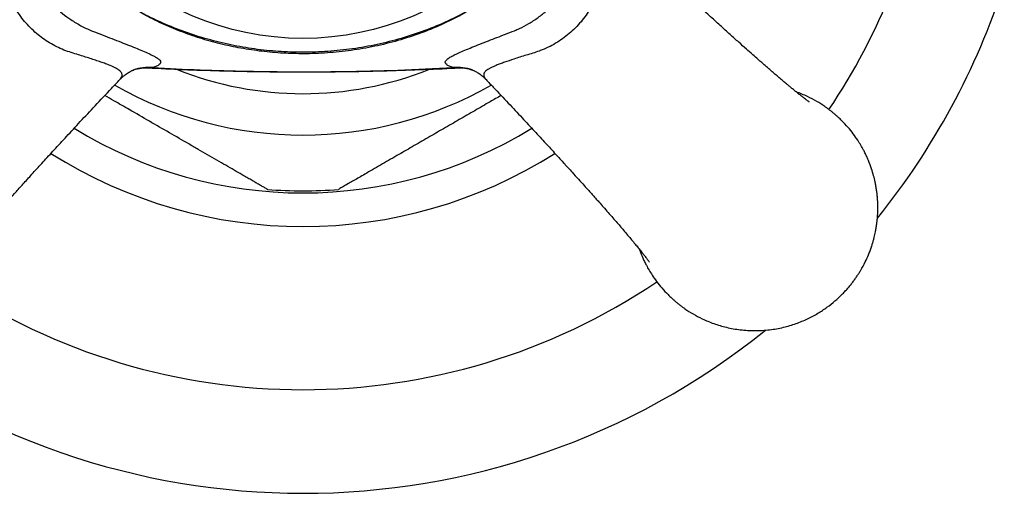
# Paper-space layout "Croisillon goutte d'eau" of a CAD drawing. Units: millimetres. Extents: x 10 to 200, y 13 to 287.
# Drawn here: x 37 to 47, y 182 to 186 of the extents above; entities that cross this region are included whole.
import ezdxf

# ---------------------------------------------------------------- set-up
doc = ezdxf.new("R2010")
doc.units = ezdxf.units.MM
doc.styles.add('SLDTEXTSTYLE2', font='TXT', dxfattribs={"width": 0.605})
doc.dimstyles.new('SLDDIMSTYLE0', dxfattribs={"dimtxt": 2.5, "dimasz": 3.302, "dimexe": 0, "dimexo": 0.0625, "dimtad": 0, "dimtih": 1, "dimtoh": 1, "dimlfac": 4, "dimrnd": 1e-09, "dimzin": 12, "dimdsep": 46, "dimtxsty": 'SLDTEXTSTYLE2', "dimsah": 1, "dimcen": 0, "dimadec": 0, "dimazin": 3, "dimtfac": 1, "dimtofl": 0, "dimtmove": 0, "dimatfit": 3, "dimfxl": 0, "dimfrac": 2, "dimtolj": 1, "dimtzin": 12, "dimarcsym": 0})

# ---------------------------------------------------------------- blocks, each defined once
blk = doc.blocks.new('_D_9')
at = {"color": 7, "linetype": 'Continuous', "lineweight": 0}
for p, q in [((31.918, 200.561), (22.866, 200.561)), ((35.722, 195.266), (31.918, 200.561))]:
    blk.add_line(p, q, dxfattribs=at)
at = {"color": 7, "linetype": 'Continuous', "lineweight": 18}
blk.add_solid([(35.722, 195.266), (34.208, 198.244), (33.383, 197.651)], dxfattribs=at)
at = {"color": 7, "linetype": 'Continuous', "lineweight": 18, "char_height": 2.5, "attachment_point": 1, "style": 'SLDTEXTSTYLE2'}
for s, insert in [('%%c', (22.866, 203.784)), ('60', (26.511, 203.79))]:
    blk.add_mtext(s, dxfattribs=dict(at, insert=insert))

psp = doc.layouts.new("Croisillon goutte d'eau")

# ---------------------------------------------------------------- linework, layer by layer
at = {"color": 1, "linetype": 'Continuous', "lineweight": 25}
for p, q in [((38.5694, 186.0029), (38.5194, 186.002)), ((41.6771, 186.0016), (41.6273, 186.0029))]:
    psp.add_line(p, q, dxfattribs=at)
at = {"color": 7, "linetype": 'Continuous', "lineweight": 25, "flags": 128}
psp.add_lwpolyline([(41.8206, 185.9792), (41.8216, 185.9789), (41.8231, 185.9783)], dxfattribs=at)
at = {"color": 7, "linetype": 'Continuous', "lineweight": 25}
psp.add_circle((40.0983, 189.1754), 2.875, dxfattribs=at)
for radius, start, end in [(7.5, 321.17012, 341.98305), (4.7875, 237.64149, 302.35565), (4.425, 265.31558, 270), (4.425, 270, 274.68316), (7.5, 231.13664, 308.84605)]:
    psp.add_arc((40.0983, 189.1754), radius, start, end, dxfattribs=at)
at = {"color": 1, "linetype": 'Continuous', "lineweight": 25}
for centre, radius, start, end in [((40.0983, 189.1754), 6.4472, 326.07028, 338.38459), ((38.5254, 185.5601), 0.445, 84.33043, 109.59698), ((40.0983, 189.1754), 3.4375, 248.15588, 291.83387), ((41.6712, 185.5601), 0.445, 70.38587, 95.6696), ((40.0983, 189.1754), 3.8582, 240.24859, 299.74824), ((40.0983, 189.1754), 4.4463, 238.44908, 301.55122), ((40.0983, 189.1754), 6.4472, 236.07126, 303.92972)]:
    psp.add_arc(centre, radius, start, end, dxfattribs=at)
at = {"color": 7, "linetype": 'Continuous', "lineweight": 25}
for points, knots in [([(38.2369, 185.8829), (38.2395, 185.8854), (38.2481, 185.894), (38.2582, 185.9111), (38.2623, 185.9343), (38.2515, 185.9551), (38.2303, 185.976), (38.1981, 185.9972), (38.1469, 186.0209), (38.0932, 186.0419), (38.043, 186.0599), (37.9902, 186.0777), (37.9335, 186.0962), (37.8749, 186.1148), (37.8112, 186.1348), (37.7419, 186.1554), (37.6669, 186.1811), (37.5934, 186.2142), (37.5216, 186.2536), (37.453, 186.2992), (37.3872, 186.3508), (37.325, 186.4085), (37.2668, 186.4724), (37.214, 186.5413), (37.1664, 186.6154), (37.1255, 186.6941), (37.094, 186.7706), (37.0711, 186.8426), (37.0515, 186.9083), (37.0313, 186.9721), (37.0072, 187.0473), (36.9848, 187.1146), (36.964, 187.1722), (36.9488, 187.211), (36.9343, 187.2445), (36.9201, 187.2732), (36.9058, 187.2971), (36.8912, 187.316), (36.8764, 187.3292), (36.8612, 187.3365), (36.8455, 187.3378), (36.8293, 187.3326), (36.8159, 187.3244), (36.8077, 187.3161), (36.8053, 187.3136)], [0, 0, 0, 0, 0.009007, 0.0306682, 0.0633364, 0.0969049, 0.1115753, 0.1454303, 0.180363, 0.2047444, 0.2266253, 0.2485097, 0.2710888, 0.2936715, 0.3146106, 0.3407022, 0.3667887, 0.3935105, 0.420231, 0.4468586, 0.4734866, 0.5010983, 0.5287102, 0.5568791, 0.5850471, 0.614377, 0.6437099, 0.6668593, 0.6900054, 0.7135968, 0.7371847, 0.776271, 0.7963721, 0.8164706, 0.8348571, 0.8532414, 0.8722947, 0.8913471, 0.9107826, 0.9302194, 0.9504632, 0.9707091, 0.9912118, 1, 1, 1, 1]), ([(45.2474, 185.6535), (45.2474, 185.6536), (45.2472, 185.6537), (45.2376, 185.6605), (45.2246, 185.67), (45.2075, 185.6828), (45.1869, 185.6986), (45.161, 185.7188), (45.1317, 185.7421), (45.1013, 185.7667), (45.0716, 185.791), (45.043, 185.8146), (45.0133, 185.8394), (44.9796, 185.8677), (44.941, 185.9004), (44.9008, 185.9347), (44.8632, 185.9671), (44.8293, 185.9965), (44.7966, 186.0249), (44.7626, 186.0546), (44.7211, 186.0911), (44.6694, 186.1368), (44.6043, 186.1946), (44.5273, 186.2635), (44.4385, 186.3434), (44.3384, 186.4339), (44.2264, 186.5358), (44.1023, 186.6494), (43.9656, 186.7754), (43.8162, 186.9141), (43.6535, 187.0663), (43.5103, 187.2012), (43.4219, 187.2853), (43.3918, 187.314)], [0, 0, 0, 0, 0.0193144, 0.0442079, 0.0682989, 0.0874454, 0.1102202, 0.1364862, 0.1622664, 0.186057, 0.2076393, 0.226671, 0.2445702, 0.26546, 0.2896277, 0.3138396, 0.334702, 0.3521848, 0.3685609, 0.3859665, 0.404415, 0.4309473, 0.4617053, 0.4971949, 0.5375173, 0.5827072, 0.632841, 0.6879974, 0.7482565, 0.8137023, 0.8844284, 0.9606454, 1, 1, 1, 1]), ([(37.3016, 187.0241), (37.3016, 187.0241), (37.3079, 187.0088), (37.329, 186.9607), (37.3707, 186.8808), (37.4314, 186.7869), (37.4996, 186.7), (37.5743, 186.6215), (37.6533, 186.5517), (37.7421, 186.4859), (37.8403, 186.4269), (37.9113, 186.3935), (37.947, 186.3787), (37.947, 186.3787)], [0, 0, 0, 0, 0.00001571, 0.05503701, 0.17379054, 0.29296263, 0.41166306, 0.52190937, 0.63254427, 0.74280817, 0.87137962, 0.99998434, 1, 1, 1, 1]), ([(42.2496, 186.3787), (42.2496, 186.3787), (42.2661, 186.3855), (42.3155, 186.4072), (42.3967, 186.45), (42.4907, 186.5113), (42.5775, 186.58), (42.6557, 186.6551), (42.7252, 186.7343), (42.7901, 186.8226), (42.8479, 186.9196), (42.8806, 186.9891), (42.895, 187.0241), (42.895, 187.0241)], [0, 0, 0, 0, 0.0000157, 0.0593601, 0.1784641, 0.297992, 0.4170436, 0.5272408, 0.6378263, 0.7480414, 0.8739979, 0.9999843, 1, 1, 1, 1]), ([(41.8551, 186.6244), (41.8012, 186.5926), (41.6934, 186.5289), (41.5246, 186.4461), (41.3349, 186.3657), (41.1227, 186.2924), (40.8879, 186.23), (40.6487, 186.1842), (40.4072, 186.1549), (40.1737, 186.1426), (39.9491, 186.1452), (39.7341, 186.1607), (39.5202, 186.1891), (39.3088, 186.2305), (39.1027, 186.2844), (38.9026, 186.3506), (38.7092, 186.429), (38.5209, 186.5189), (38.4013, 186.5893), (38.3415, 186.6244)], [0, 0, 0, 0, 0.05101308, 0.10207581, 0.15309395, 0.21870809, 0.28457197, 0.35054005, 0.41644038, 0.48208522, 0.5402949, 0.5986762, 0.65710826, 0.7154756, 0.77367353, 0.83019946, 0.88684861, 0.94348775, 1, 1, 1, 1]), ([(41.8551, 186.6244), (41.7812, 186.5835), (41.6331, 186.5016), (41.3997, 186.4006), (41.1601, 186.3159), (40.9152, 186.2495), (40.6663, 186.201), (40.4146, 186.17), (40.1614, 186.1567), (39.9115, 186.161), (39.6659, 186.1824), (39.4254, 186.2197), (39.1877, 186.2733), (38.9545, 186.3429), (38.7355, 186.4259), (38.5304, 186.519), (38.4045, 186.5893), (38.3415, 186.6244)], [0, 0, 0, 0, 0.0689281, 0.138053, 0.207191, 0.276137, 0.344946, 0.4139261, 0.4829077, 0.551719, 0.6176982, 0.6839155, 0.7501996, 0.8163902, 0.882347, 0.9411745, 1, 1, 1, 1]), ([(37.947, 186.3787), (37.947, 186.3787), (37.9758, 186.3676), (38.0385, 186.3433), (38.1323, 186.3069), (38.2265, 186.2702), (38.3148, 186.2356), (38.3962, 186.2032), (38.4691, 186.1733), (38.5316, 186.146), (38.5738, 186.1254), (38.6081, 186.1061), (38.6339, 186.088), (38.6503, 186.0684), (38.6524, 186.0504), (38.6392, 186.0336), (38.6125, 186.0178), (38.5838, 186.0078), (38.5694, 186.0029)], [0, 0, 0, 0, 0.0000085, 0.0545554, 0.1200973, 0.1858227, 0.2513297, 0.3180143, 0.38666, 0.4555616, 0.5242104, 0.5598374, 0.6318264, 0.7040897, 0.7761191, 0.8506454, 0.9254189, 1, 1, 1, 1]), ([(41.6273, 186.0029), (41.6131, 186.0078), (41.5848, 186.0175), (41.5582, 186.0331), (41.5446, 186.0495), (41.5458, 186.0671), (41.5609, 186.0863), (41.5893, 186.107), (41.6303, 186.1294), (41.6816, 186.1534), (41.7436, 186.18), (41.8159, 186.2094), (41.8968, 186.2415), (41.9821, 186.2748), (42.0697, 186.309), (42.158, 186.3433), (42.2188, 186.3668), (42.2496, 186.3787), (42.2496, 186.3787)], [0, 0, 0, 0, 0.0732587, 0.1466994, 0.2199069, 0.2909504, 0.3622173, 0.4332227, 0.4984651, 0.5639205, 0.6291563, 0.6943824, 0.7598288, 0.8250638, 0.8833181, 0.9417139, 0.9999915, 1, 1, 1, 1]), ([(38.2373, 185.8825), (38.2447, 185.89), (38.2597, 185.9052), (38.2825, 185.9244), (38.3042, 185.9406), (38.3236, 185.9532), (38.3402, 185.9628), (38.354, 185.9699), (38.3649, 185.9748), (38.3722, 185.9779), (38.3759, 185.9792), (38.3761, 185.9793), (38.3761, 185.9793)], [0, 0, 0, 0, 0.11798854, 0.24101055, 0.35687378, 0.46651655, 0.57182309, 0.67520541, 0.77927087, 0.88585991, 0.99732854, 1, 1, 1, 1]), ([(38.3732, 185.9784), (38.3809, 185.9812), (38.4003, 185.9882), (38.4353, 185.9961), (38.476, 186.0008), (38.5048, 186.002), (38.5187, 186.0006), (38.5193, 186.0006)], [0, 0, 0, 0, 0.1732618, 0.4379649, 0.7121994, 0.9863503, 1, 1, 1, 1]), ([(38.5204, 186.001), (38.5509, 185.9992), (38.7022, 185.9907), (38.9764, 185.9797), (39.3444, 185.9682), (39.7174, 185.9614), (40.0947, 185.9591), (40.4752, 185.9614), (40.8557, 185.9682), (41.233, 185.9802), (41.506, 185.9911), (41.6531, 185.9996), (41.6759, 186.0009)], [0, 0, 0, 0, 0.029037, 0.1439579, 0.2608008, 0.378922, 0.4984135, 0.619405, 0.7404318, 0.8600266, 0.9782182, 1, 1, 1, 1]), ([(38.5694, 186.0029), (38.73, 185.9946), (39.0513, 185.9782), (39.5344, 185.9652), (40.018, 185.9596), (40.5284, 185.9627), (41.0651, 185.9746), (41.4398, 185.9935), (41.6273, 186.0029)], [0, 0, 0, 0, 0.1578115, 0.3156246, 0.4737788, 0.631933, 0.8158981, 1, 1, 1, 1]), ([(41.6771, 186.0005), (41.6787, 186.0006), (41.6934, 186.002), (41.7229, 186.0007), (41.7637, 185.9957), (41.7979, 185.9878), (41.8165, 185.9809), (41.8232, 185.9784)], [0, 0, 0, 0, 0.0334513, 0.3028907, 0.578402, 0.8496272, 1, 1, 1, 1]), ([(41.8206, 185.9793), (41.8215, 185.9789), (41.8233, 185.9783), (41.8304, 185.9754), (41.8407, 185.9708), (41.8542, 185.964), (41.8705, 185.9548), (41.8895, 185.9426), (41.91, 185.9277), (41.931, 185.9101), (41.9479, 185.8948), (41.9573, 185.8845), (41.9597, 185.8818)], [0, 0, 0, 0, 0.0979154, 0.2065518, 0.3114882, 0.4154398, 0.5201036, 0.6282718, 0.7423851, 0.8480336, 0.9603692, 1, 1, 1, 1]), ([(36.5764, 184.0263), (36.5765, 184.0264), (36.5766, 184.0265), (36.5834, 184.0362), (36.5929, 184.0492), (36.6057, 184.0662), (36.6215, 184.0869), (36.6417, 184.1128), (36.665, 184.142), (36.6895, 184.1724), (36.7139, 184.2021), (36.7375, 184.2307), (36.7623, 184.2605), (36.7906, 184.2941), (36.8233, 184.3327), (36.8576, 184.3729), (36.89, 184.4105), (36.9194, 184.4445), (36.9478, 184.4771), (36.9775, 184.5111), (37.014, 184.5527), (37.0596, 184.6044), (37.1175, 184.6695), (37.1864, 184.7465), (37.2663, 184.8352), (37.3568, 184.9354), (37.4587, 185.0473), (37.5723, 185.1715), (37.6983, 185.3081), (37.837, 185.4576), (37.9892, 185.6203), (38.124, 185.7635), (38.2082, 185.8518), (38.2368, 185.8819)], [0, 0, 0, 0, 0.0193142, 0.0442081, 0.0682996, 0.0874464, 0.1102214, 0.1364877, 0.1622681, 0.186059, 0.2076417, 0.2266736, 0.244573, 0.2654631, 0.2896311, 0.3138434, 0.3347061, 0.3521892, 0.3685655, 0.3859713, 0.4044202, 0.430953, 0.4617115, 0.4972016, 0.5375246, 0.5827152, 0.6328496, 0.6880067, 0.7482666, 0.8137133, 0.8844402, 0.9606582, 1, 1, 1, 1]), ([(41.9597, 185.882), (41.9843, 185.8561), (42.0603, 185.7764), (42.1827, 185.6465), (42.3226, 185.4972), (42.449, 185.3614), (42.5625, 185.2386), (42.6636, 185.1285), (42.753, 185.0308), (42.831, 184.945), (42.898, 184.871), (42.9545, 184.8084), (43.0009, 184.7568), (43.0392, 184.7141), (43.0738, 184.6754), (43.1115, 184.6331), (43.1546, 184.5844), (43.2023, 184.5304), (43.2492, 184.4767), (43.2923, 184.4271), (43.3319, 184.3812), (43.3712, 184.3353), (43.4113, 184.288), (43.4501, 184.2417), (43.4854, 184.199), (43.5171, 184.1601), (43.545, 184.1253), (43.5654, 184.0993), (43.5803, 184.0801), (43.5915, 184.0655), (43.6023, 184.0511), (43.6119, 184.038), (43.6181, 184.0294), (43.621, 184.0251), (43.6202, 184.0263), (43.6202, 184.0264)], [0, 0, 0, 0, 0.0336747, 0.1039191, 0.1684931, 0.2276195, 0.2813977, 0.3299146, 0.3732513, 0.4114847, 0.4446875, 0.4729284, 0.4962697, 0.5147579, 0.5314153, 0.5500961, 0.574436, 0.6014844, 0.6299454, 0.6561372, 0.6798862, 0.705022, 0.7343513, 0.7644539, 0.7926881, 0.8208836, 0.8501702, 0.8770226, 0.8917567, 0.9090084, 0.9296047, 0.9530646, 0.9752164, 0.9997903, 1, 1, 1, 1]), ([(43.518, 184.1588), (43.5249, 184.1394), (43.5338, 184.1144), (43.5466, 184.0844), (43.554, 184.0674), (43.5621, 184.0498), (43.5709, 184.0315), (43.5803, 184.0125), (43.5955, 183.9833), (43.6179, 183.9432), (43.6521, 183.8882), (43.6951, 183.827), (43.7486, 183.7605), (43.7948, 183.7108), (43.8292, 183.677), (43.8486, 183.6588), (43.8688, 183.6407), (43.8898, 183.6225), (43.9117, 183.6045), (43.9346, 183.5866), (43.9583, 183.5689), (44.0014, 183.5383), (44.0673, 183.4964), (44.1649, 183.445), (44.2778, 183.3983), (44.4069, 183.3601), (44.5471, 183.3351), (44.6945, 183.3262), (44.8419, 183.3351), (44.9821, 183.3602), (45.1112, 183.3983), (45.2284, 183.4468), (45.3333, 183.5028), (45.4262, 183.5638), (45.5073, 183.6278), (45.5669, 183.683), (45.6094, 183.7271), (45.6384, 183.7593), (45.6652, 183.7913), (45.69, 183.8229), (45.7128, 183.854), (45.7338, 183.8844), (45.7531, 183.9141), (45.7817, 183.9611), (45.8149, 184.0227), (45.8452, 184.0896), (45.8654, 184.1409), (45.8791, 184.1796), (45.8906, 184.2156), (45.9002, 184.2488), (45.9081, 184.2792), (45.9145, 184.3066), (45.921, 184.3371), (45.9275, 184.3725), (45.9334, 184.4111), (45.938, 184.4504), (45.9406, 184.4798), (45.9421, 184.5014), (45.9428, 184.5136), (45.9434, 184.5262), (45.9439, 184.5383), (45.9442, 184.5502), (45.9444, 184.5605), (45.9445, 184.5704), (45.9445, 184.5792), (45.9445, 184.5879), (45.9444, 184.5966), (45.9442, 184.6057), (45.944, 184.6152), (45.9436, 184.6283), (45.9429, 184.6434), (45.9419, 184.661), (45.9406, 184.6789), (45.9391, 184.696), (45.9375, 184.7117), (45.9351, 184.7333), (45.9307, 184.7658), (45.9241, 184.8053), (45.9147, 184.8519), (45.9013, 184.9073), (45.8798, 184.979), (45.8586, 185.0357), (45.8424, 185.0741), (45.835, 185.0911), (45.8269, 185.1087), (45.8182, 185.127), (45.8087, 185.1459), (45.7936, 185.1751), (45.7711, 185.2153), (45.7369, 185.2703), (45.694, 185.3314), (45.6405, 185.398), (45.5942, 185.4477), (45.5598, 185.4815), (45.5404, 185.4996), (45.5202, 185.5178), (45.4992, 185.5359), (45.4773, 185.5539), (45.4544, 185.5718), (45.4307, 185.5896), (45.3876, 185.6202), (45.3216, 185.662), (45.2245, 185.7138), (45.1527, 185.7417), (45.1135, 185.7569)], [0, 0, 0, 0, 0.0122827, 0.0157846, 0.0194625, 0.0233164, 0.0273463, 0.0315522, 0.0359341, 0.0469583, 0.0589602, 0.074522, 0.0914688, 0.1098007, 0.1149535, 0.1202278, 0.1256235, 0.1311407, 0.1367793, 0.1425393, 0.1484207, 0.1544236, 0.1740758, 0.1949266, 0.2200729, 0.2467662, 0.2750061, 0.3047924, 0.3345801, 0.362821, 0.3895148, 0.4146613, 0.4382603, 0.4603115, 0.4808148, 0.4997698, 0.5086942, 0.5173028, 0.5255958, 0.5335729, 0.5412343, 0.54858, 0.5556099, 0.562324, 0.5813657, 0.5972901, 0.6060734, 0.6142198, 0.6217292, 0.6286016, 0.634837, 0.6404354, 0.6453968, 0.653388, 0.6619096, 0.6686761, 0.676942, 0.6794804, 0.6816365, 0.6841945, 0.6869783, 0.6888716, 0.691322, 0.6930662, 0.6948173, 0.69654, 0.6982549, 0.7000087, 0.7019443, 0.7039154, 0.7078257, 0.7109683, 0.7144287, 0.7185065, 0.721203, 0.7238625, 0.7314388, 0.7407676, 0.747718, 0.7597981, 0.774672, 0.7923392, 0.7958412, 0.7995191, 0.803373, 0.8074029, 0.8116087, 0.8159906, 0.8270149, 0.8390167, 0.8545785, 0.8715254, 0.8898572, 0.8950101, 0.9002844, 0.9056801, 0.9111972, 0.9168358, 0.9225958, 0.9284773, 0.9344802, 0.9541324, 0.9749831, 1, 1, 1, 1]), ([(39.7369, 184.7653), (39.7358, 184.7659), (39.7336, 184.7672), (39.7147, 184.7781), (39.6856, 184.7949), (39.6499, 184.8155), (39.611, 184.838), (39.5709, 184.8611), (39.5272, 184.8864), (39.4705, 184.9191), (39.3997, 184.96), (39.3133, 185.0098), (39.2228, 185.0621), (39.1293, 185.1161), (39.034, 185.1711), (38.9048, 185.2457), (38.7393, 185.3412), (38.5372, 185.4579), (38.3485, 185.5669), (38.197, 185.6543), (38.114, 185.7023), (38.0834, 185.7199)], [0, 0, 0, 0, 0.0354696, 0.0727188, 0.1089747, 0.1459821, 0.1753489, 0.2047244, 0.2348961, 0.2650738, 0.3141742, 0.3636664, 0.4140795, 0.4647075, 0.5150999, 0.5656109, 0.6672682, 0.7705995, 0.8742844, 0.9536793, 1, 1, 1, 1]), ([(42.1133, 185.7199), (42.0763, 185.6986), (41.9868, 185.647), (41.8449, 185.565), (41.6865, 185.4736), (41.5275, 185.3817), (41.3678, 185.2896), (41.2091, 185.1979), (41.0759, 185.1211), (40.9685, 185.059), (40.8855, 185.0111), (40.8045, 184.9644), (40.7317, 184.9223), (40.6684, 184.8857), (40.6144, 184.8546), (40.5636, 184.8253), (40.518, 184.7989), (40.4835, 184.779), (40.4649, 184.7682), (40.4575, 184.764), (40.4596, 184.7652), (40.4596, 184.7652)], [0, 0, 0, 0, 0.05593, 0.1354229, 0.215033, 0.296356, 0.3778724, 0.4601916, 0.5429216, 0.5887153, 0.6346569, 0.6811937, 0.7280178, 0.7661108, 0.8027639, 0.8397753, 0.8825995, 0.9265034, 0.9626476, 0.9998132, 1, 1, 1, 1])]:
    psp.add_open_spline(points, degree=3, knots=knots, dxfattribs=at)
at = {"color": 1, "linetype": 'Continuous', "lineweight": 25}
psp.add_open_spline([(43.3915, 187.3134), (43.3891, 187.3159), (43.3807, 187.3245), (43.3637, 187.3349), (43.3406, 187.3396), (43.3198, 187.3294), (43.2989, 187.309), (43.2778, 187.2775), (43.2542, 187.2272), (43.2333, 187.1742), (43.2155, 187.1247), (43.1978, 187.0726), (43.1795, 187.0165), (43.1608, 186.9578), (43.1406, 186.8936), (43.1198, 186.8238), (43.0945, 186.7488), (43.0618, 186.6751), (43.0228, 186.6032), (42.9776, 186.5344), (42.9264, 186.4684), (42.8691, 186.4059), (42.8061, 186.348), (42.739, 186.2958), (42.6675, 186.249), (42.5917, 186.2084), (42.5352, 186.1842), (42.4828, 186.1647), (42.4348, 186.1493), (42.3689, 186.1297), (42.3048, 186.1094), (42.2293, 186.0853), (42.1617, 186.0628), (42.1037, 186.0419), (42.0646, 186.0267), (42.0309, 186.0121), (42.002, 185.998), (41.9778, 185.9837), (41.959, 185.9694), (41.9461, 185.9554), (41.9383, 185.9414), (41.9358, 185.927), (41.938, 185.9154), (41.9432, 185.9031), (41.9492, 185.8932), (41.9576, 185.8849), (41.9602, 185.8823)], degree=3, knots=[0, 0, 0, 0, 0.0087579, 0.0300142, 0.0626879, 0.09626, 0.110715, 0.1444712, 0.179303, 0.2035013, 0.2252295, 0.2469611, 0.2693833, 0.2918092, 0.3134998, 0.3395585, 0.3656141, 0.3922899, 0.4189642, 0.445554, 0.4721444, 0.4997159, 0.5272873, 0.5545879, 0.5818878, 0.6102445, 0.6386034, 0.6425869, 0.6657692, 0.6889492, 0.7125685, 0.7361842, 0.7753031, 0.7954194, 0.8155331, 0.8339029, 0.8522705, 0.8713039, 0.8903362, 0.908303, 0.9262706, 0.9448767, 0.9634842, 0.9701132, 0.9907203, 1, 1, 1, 1], dxfattribs=at)

# ---------------------------------------------------------------- dimensions: what is measured, and where the dimension line sits
at = {"color": 7, "linetype": 'Continuous', "lineweight": 18}
dim = psp.add_diameter_dim_2p(p1=(44.4745, 183.0846), p2=(35.7221, 195.2663), dimstyle='SLDDIMSTYLE0', dxfattribs=at)
dim.commit()
dim.dimension.update_dxf_attribs({"geometry": '_D_9', "text_midpoint": (26.5983, 202.6754), "dimtype": 163})

doc.saveas('drawing.dxf')
